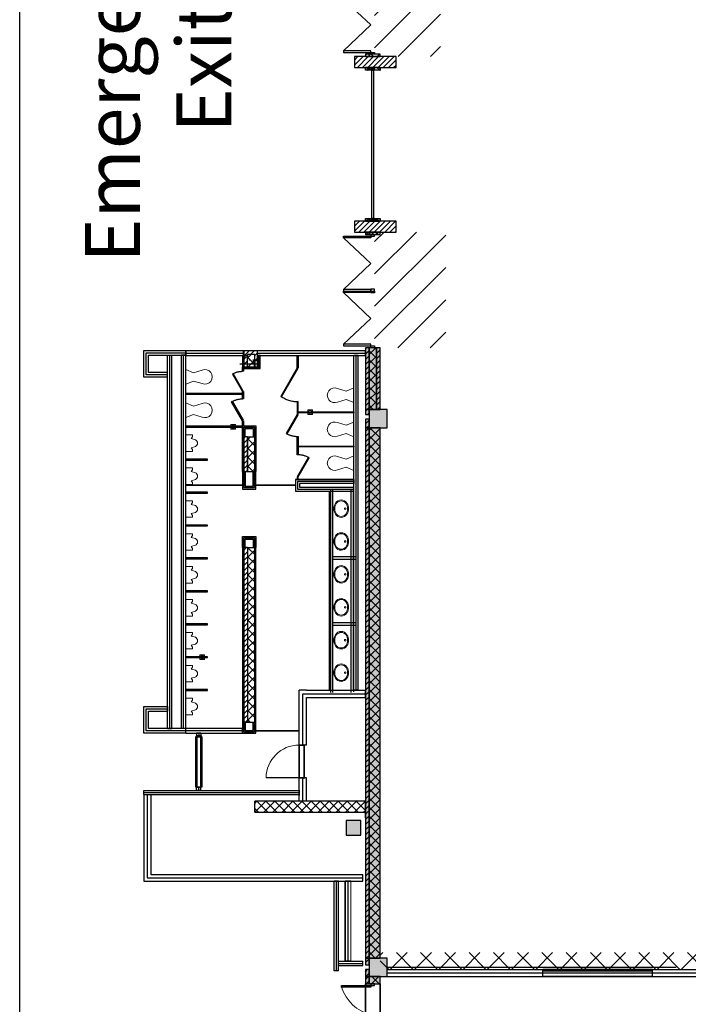
# Model space of a CAD drawing. Units: inches. Extents: x -428 to 11380, y 35389 to 43099.
# Drawn here: x -378 to 353, y 36794 to 37871 of the extents above; entities that cross this region are included whole.
import ezdxf
from ezdxf.enums import TextEntityAlignment as Align

# ---------------------------------------------------------------- set-up
doc = ezdxf.new("R2010")
doc.units = ezdxf.units.IN
doc.header["$LTSCALE"] = 48
for name, pattern in [('DGN Style 2', [209.84072, 125.904432, -83.936288]), ('DGN Style 3', [293.777009, 209.84072, -83.936288]), ('DGN Style 7', [419.681441, 188.856648, -83.936288, 62.952216, -83.936288])]:
    doc.linetypes.add(name, pattern=pattern)
doc.layers.get('0').update_dxf_attribs({"color": 4})
for name, color, linetype, lineweight in [('A-DOOR', 7, 'Continuous', 25), ('A-FLOR-FIXT', 7, 'Continuous', 18), ('A-FLOR-SPCL', 9, 'Continuous', 18), ('A-WALL-FULL-FURR', 7, 'Continuous', 35), ('A-WALL-FULL-FURR (Construction)', 7, 'Continuous', 35), ('A-WALL-HEAD', 7, 'Continuous', 35), ('A-WALL-JAMB', 1, 'Continuous', 35)]:
    doc.layers.add(name, color=color, linetype=linetype, lineweight=lineweight)
doc.layers.add('Floorplan', color=7, linetype='Continuous')
doc.styles.add('Arial-Bold', font='arialbd.ttf')
doc.styles.add('Style-ARCH', font='ARCH.shx')
pattern_1 = [(405, (-4, -17930.4863), (-2.82842712, 2.82842713), [])]
pattern_2 = [(45, (0, 0), (-17.67767, 17.67767), [])]

# ---------------------------------------------------------------- blocks, each defined once
blk = doc.blocks.new('GPSCPD')
at = {"layer": 'A-FLOR-FIXT', "lineweight": 18, "flags": 128}
for points in [[(-6, 16.4, 0.26397), (-9.6, 10.1), (-9.6, 10.1, 0.26397), (-6, 3.7), (-6, 3.7, 0.140652), (0, 2, 0.140652), (6, 3.7), (6, 3.7, 0.26397), (9.6, 10.1, 0.26397), (6, 16.4), (6, 16.4, 0.140652), (0, 18.1, 0.140652), (-6, 16.4)], [(-6.1, 15, 0.232595), (-8.5, 10.1), (-8.5, 10.1, 0.232595), (-6.1, 5.1), (-6.1, 5.1, 0.159646), (0, 3.1, 0.159646), (6.1, 5.1), (6.1, 5.1, 0.232595), (8.5, 10.1, 0.232595), (6.1, 15), (6.1, 15, 0.159646), (0, 17), (0, 17, 0.159645), (-6.1, 15)]]:
    blk.add_lwpolyline(points, format="xyb", close=True, dxfattribs=at)
at = {"layer": 'A-FLOR-FIXT', "lineweight": 18}
blk.add_circle((0, 14.4), 0.875, dxfattribs=at)
blk = doc.blocks.new('GPUWPA')
at = {"layer": 'A-FLOR-FIXT', "lineweight": 18}
for p, q in [((-3.7, 11.1), (-5, 6.5)), ((3.7, 11.1), (5, 6.5)), ((-9, 8), (-7, 8)), ((-9, 0.5), (-9, 8)), ((-9, 0.5), (9, 0.5)), ((-5, 6.5), (-7, 8)), ((5, 6.5), (7, 8)), ((9, 8), (7, 8)), ((9, 8), (9, 0.5))]:
    blk.add_line(p, q, dxfattribs=at)
at = {"layer": 'A-FLOR-FIXT', "lineweight": 18, "extrusion": (0, 0, -1)}
blk.add_arc((0, 9.5), 4.03, 23.6859, 156.3122, dxfattribs=at)
blk = doc.blocks.new('GPTWPA')
at = {"layer": 'A-FLOR-FIXT', "lineweight": 18}
for p, q in [((-4.5, 9), (-7.4, 18.5)), ((4.5, 9), (7.4, 18.5)), ((-8, 0.5), (-4.5, 9)), ((-8, 0.5), (8, 0.5)), ((8, 0.5), (4.5, 9))]:
    blk.add_line(p, q, dxfattribs=at)
at = {"layer": 'A-FLOR-FIXT', "lineweight": 18, "extrusion": (0, 0, -1)}
blk.add_arc((0, 21.6), 8.01, 337.6869, 202.3113, dxfattribs=at)
blk = doc.blocks.new('WDWSINGLEDOOR3 0_7')
at = {"layer": 'A-DOOR'}
blk.add_line((18, 0), (18, 36), dxfattribs=at)
at = {"layer": 'A-DOOR', "lineweight": 18}
blk.add_arc((18, 0), 36, 90, 180, dxfattribs=at)
at = {"layer": 'A-WALL-FULL-FURR (Construction)'}
for p in [(-18, 0), (18, 0), (-18, -5.5), (18, -5.5)]:
    blk.add_point(p, dxfattribs=at)
at = {"layer": 'A-WALL-HEAD'}
for p, q in [((-18, 0), (18, 0)), ((-18, -5.5), (18, -5.5))]:
    blk.add_line(p, q, dxfattribs=at)
at = {"layer": 'A-WALL-JAMB'}
for p, q in [((-18, 0), (-18, -5.5)), ((-18, 0), (-18, -5.5)), ((18, 0), (18, -5.5)), ((18, 0), (18, -5.5))]:
    blk.add_line(p, q, dxfattribs=at)
for p in [(-18, 0), (18, 0), (-18, -5.5), (18, -5.5)]:
    blk.add_point(p, dxfattribs=at)
at = {"layer": 'A-WALL-FULL-FURR', "extrusion": (0, 0, -1), "style": 'Style-ARCH', "width": 0.833333, "flags": 1}
for tag in ['Placement Mode', 'Frame Width', 'Frame Thk', 'Frame Offset', 'Wall Offset', 'Control Set', 'Frame2 Width', 'Frame2 Thk', 'Number', 'Door Thk', 'Width2', 'Swing2', 'SL Width1', 'SL Width2', 'SL Thk1', 'SL Thk2', 'Height', 'Index', 'Width', 'Swing']:
    blk.add_attdef(tag, text='', height=0.0938, rotation=270, dxfattribs=at).set_placement((0, 0), align=Align.MIDDLE_CENTER)
blk = doc.blocks.new('*U197')
at = {"layer": 'A-FLOR-SPCL', "flags": 128}
blk.add_lwpolyline([(-2.5, 2.5), (2.5, 2.5), (2.5, -2.5), (-2.5, -2.5)], close=True, dxfattribs=at)
at = {"layer": 'A-FLOR-SPCL'}
blk.add_circle((0, 0), 2, dxfattribs=at)
blk = doc.blocks.new('*U77')
at = {"color": 0, "linetype": 'ByBlock', "lineweight": -2}
for q in [(3.75, 34), (60.25, 34)]:
    blk.add_line((32, 4), q, dxfattribs=at)
at = {"color": 0, "linetype": 'ByBlock', "lineweight": -2, "flags": 128}
for points in [[(2, 4), (3.75, 4), (3.75, 34), (2, 34)], [(62, 4), (60.25, 4), (60.25, 34), (62, 34)], [(2, 0), (0, 0), (0, 4), (2, 4)], [(62, 0), (64, 0), (64, 4), (62, 4)]]:
    blk.add_lwpolyline(points, close=True, dxfattribs=at)
blk = doc.blocks.new('*U78')
at = {"color": 0, "linetype": 'ByBlock', "lineweight": -2}
for q in [(3.75, 34), (60.25, 34)]:
    blk.add_line((32, 4), q, dxfattribs=at)
at = {"color": 0, "linetype": 'ByBlock', "lineweight": -2, "flags": 128}
for points in [[(2, 4), (3.75, 4), (3.75, 34), (2, 34)], [(62, 4), (60.25, 4), (60.25, 34), (62, 34)], [(2, 0), (0, 0), (0, 4), (2, 4)], [(62, 0), (64, 0), (64, 4), (62, 4)]]:
    blk.add_lwpolyline(points, close=True, dxfattribs=at)
blk = doc.blocks.new('*U80')
at = {"color": 0, "linetype": 'ByBlock', "lineweight": -2}
for q in [(3.75, 34), (60.25, 34)]:
    blk.add_line((32, 4), q, dxfattribs=at)
at = {"color": 0, "linetype": 'ByBlock', "lineweight": -2, "flags": 128}
for points in [[(2, 4), (3.75, 4), (3.75, 34), (2, 34)], [(62, 4), (60.25, 4), (60.25, 34), (62, 34)], [(2, 0), (0, 0), (0, 4), (2, 4)], [(62, 0), (64, 0), (64, 4), (62, 4)]]:
    blk.add_lwpolyline(points, close=True, dxfattribs=at)

msp = doc.modelspace()

# ---------------------------------------------------------------- hatches: boundary and pattern name
at = {"layer": 'Floorplan'}
h = msp.add_hatch(dxfattribs=at)
h.set_pattern_fill('_U', color=256, style=0)
h.set_pattern_definition([(405, (-4, -18316.4863), (-2.82842712, 2.82842713), [])])
h.paths.add_polyline_path([(0, 37830.5623295), (4, 37830.5623295), (4, 37833.0623295), (0, 37833.0623295)], flags=16)
h.paths.add_polyline_path([(0, 37957.0623295), (4, 37957.0623295), (4, 38024.5623295), (0, 38024.5623295)], flags=16)
h = msp.add_hatch(dxfattribs=at)
h.set_pattern_fill('_U', color=256, style=0)
h.set_pattern_definition([(135, (-4, -18316.486), (-4.9497475, -4.9497475), []), (225, (-4, -18316.486), (4.9497475, -4.9497475), [])])
h.paths.add_polyline_path([(4, 37830.5623295), (16, 37830.5623295), (16, 37833.0623295), (4, 37833.0623295)], flags=16)
h.paths.add_polyline_path([(4, 37957.0623295), (16, 37957.0623295), (16, 38024.5623295), (4, 38024.5623295)], flags=16)
at = {"layer": 'Floorplan', "true_color": 0x000000}
h = msp.add_hatch(dxfattribs=at)
h.set_pattern_fill('ANSI31', color=18, scale=200)
h.set_pattern_definition(pattern_2)
h.paths.add_polyline_path([(81.9663031, 37957.0623295), (10, 37957.0623295), (10, 37830.5623295), (81.9663031, 37830.5623295)])
at = {"layer": 'Floorplan'}
h = msp.add_hatch(dxfattribs=at)
h.set_pattern_fill('_U', color=256, style=0)
h.set_pattern_definition([(405, (-33.5, -18316.4863), (-2.82842712, 2.82842713), [])])
h.paths.add_polyline_path([(33.5, 37818.5623295), (33.5, 37830.5623295), (4, 37830.5623295), (4, 37818.5623295)], flags=16)
h.paths.add_polyline_path([(4, 37818.5623295), (4, 37830.5623295), (-12, 37830.5623295), (-12, 37818.5623295)], flags=16)
h = msp.add_hatch(dxfattribs=at)
h.set_pattern_fill('_U', color=256, style=0)
h.set_pattern_definition([(405, (-4, -18136.4863), (-2.82842712, 2.82842713), [])])
h.paths.add_polyline_path([(0, 37650.5623295), (4, 37650.5623295), (4, 37653.5623295), (0, 37653.5623295)], flags=16)
h.paths.add_polyline_path([(0, 37815.5623295), (4, 37815.5623295), (4, 37818.5623295), (0, 37818.5623295)], flags=16)
h = msp.add_hatch(dxfattribs=at)
h.set_pattern_fill('_U', color=256, style=0)
h.set_pattern_definition([(135, (-1536, -18304.4863), (2.82842712, 2.82842713), [])])
h.paths.add_polyline_path([(0, 37818.5623295), (4, 37818.5623295), (4, 37815.5623295), (0, 37815.5623295)], flags=16)
h.paths.add_polyline_path([(0, 37653.5623295), (4, 37653.5623295), (4, 37650.5623295), (0, 37650.5623295)], flags=16)
h = msp.add_hatch(dxfattribs=at)
h.set_pattern_fill('_U', color=256, style=0)
h.set_pattern_definition([(135, (-4, -18136.486), (-4.9497475, -4.9497475), []), (225, (-4, -18136.486), (4.9497475, -4.9497475), [])])
h.paths.add_polyline_path([(4, 37650.5623295), (16, 37650.5623295), (16, 37653.5623295), (4, 37653.5623295)], flags=16)
h.paths.add_polyline_path([(4, 37815.5623295), (16, 37815.5623295), (16, 37818.5623295), (4, 37818.5623295)], flags=16)
h = msp.add_hatch(dxfattribs=at)
h.set_pattern_fill('_U', color=256, style=0)
h.set_pattern_definition([(45, (-1536, -18304.486), (4.9497475, -4.9497475), []), (315, (-1536, -18304.486), (-4.9497475, -4.9497475), [])])
h.paths.add_polyline_path([(4, 37818.5623295), (16, 37818.5623295), (16, 37815.5623295), (4, 37815.5623295)], flags=16)
h.paths.add_polyline_path([(4, 37653.5623295), (16, 37653.5623295), (16, 37650.5623295), (4, 37650.5623295)], flags=16)
h = msp.add_hatch(dxfattribs=at)
h.set_pattern_fill('_U', color=256, style=0)
h.set_pattern_definition([(45, (12, -18124.4863), (-2.82842712, 2.82842713), [])])
h.paths.add_polyline_path([(-12, 37650.5623295), (-12, 37638.5623295), (4, 37638.5623295), (4, 37650.5623295)], flags=16)
h.paths.add_polyline_path([(4, 37650.5623295), (4, 37638.5623295), (33.5, 37638.5623295), (33.5, 37650.5623295)], flags=16)
h = msp.add_hatch(dxfattribs=at)
h.set_pattern_fill('_U', color=256, style=0)
h.set_pattern_definition(pattern_1)
h.paths.add_polyline_path([(0, 37444.5623295), (4, 37444.5623295), (4, 37512.0623295), (0, 37512.0623295)], flags=16)
h.paths.add_polyline_path([(0, 37636.0623295), (4, 37636.0623295), (4, 37638.5623295), (0, 37638.5623295)], flags=16)
h = msp.add_hatch(dxfattribs=at)
h.set_pattern_fill('_U', color=256, style=0)
h.set_pattern_definition([(135, (-4, -17930.486), (-4.9497475, -4.9497475), []), (225, (-4, -17930.486), (4.9497475, -4.9497475), [])])
h.paths.add_polyline_path([(4, 37444.5623295), (12, 37444.5623295), (12, 37512.0623295), (4, 37512.0623295)], flags=16)
h.paths.add_polyline_path([(4, 37636.0623295), (12, 37636.0623295), (12, 37638.5623295), (4, 37638.5623295)], flags=16)
at = {"layer": 'Floorplan', "true_color": 0x000000}
h = msp.add_hatch(dxfattribs=at)
h.set_pattern_fill('ANSI31', color=18, scale=200)
h.set_pattern_definition(pattern_2)
h.paths.add_polyline_path([(87.8853667, 37638.5623295), (16, 37638.5623295), (16, 37636.0623295), (10, 37636.0623295), (10, 37512.0623295), (87.8853667, 37512.0623295)])
at = {"layer": 'Floorplan'}
h = msp.add_hatch(dxfattribs=at)
h.set_pattern_fill('_U', color=256, style=0)
h.set_pattern_definition(pattern_1)
h.paths.add_polyline_path([(16, 37444.5623295), (16, 37512.0623295), (12, 37512.0623295), (12, 37444.5623295)], flags=16)
h.paths.add_polyline_path([(16, 37636.0623295), (16, 37638.5623295), (12, 37638.5623295), (12, 37636.0623295)], flags=16)
h = msp.add_hatch(dxfattribs=at)
h.set_pattern_fill('_USER', color=256, style=0)
h.set_pattern_definition([(45, (-114.4222, 37504.413), (-2.79175, 2.79175), [])])
h.paths.add_polyline_path([(-129, 37508.5623295), (-133, 37508.5623295), (-133, 37503.9373295), (-129, 37503.9373295), (-129, 37504.5623295), (-121, 37504.5623295), (-121, 37498.5623295), (-118, 37498.5623295), (-118, 37508.5623295)])
msp.add_hatch(color=256, dxfattribs=at).paths.add_polyline_path([(0, 36816.5623295), (0, 36832.0623295), (4, 36832.0623295), (4, 36837.0623295), (0, 36837.0623295), (0, 37434.1373295), (4, 37434.1373295), (4, 37439.1373295), (0, 37439.1373295), (0, 37512.0623295), (16, 37512.0623295), (16, 37444.5623295), (24, 37444.5623295), (24, 37424.5623295), (16, 37424.5623295), (16, 36844.5623295), (24, 36844.5623295), (24, 36824.5623295), (16, 36824.5623295), (16, 36816.5623295)])
h = msp.add_hatch(dxfattribs=at)
h.set_pattern_fill('_U', color=256, style=0)
h.set_pattern_definition([(405, (-4, -17925.0613), (-2.82842712, 2.82842713), [])])
h.paths.add_polyline_path([(0, 37439.1373295), (4, 37439.1373295), (4, 37444.5623295), (0, 37444.5623295)], flags=16)
h = msp.add_hatch(dxfattribs=at)
h.set_pattern_fill('_U', color=256, style=0)
h.set_pattern_definition([(405, (-4, -17910.4863), (-2.82842712, 2.82842713), [])])
h.paths.add_polyline_path([(0, 37424.5623295), (4, 37424.5623295), (4, 37434.1373295), (0, 37434.1373295)], flags=16)
h = msp.add_hatch(dxfattribs=at)
h.set_pattern_fill('_U', color=256, style=0)
h.set_pattern_definition([(405, (-4, -17330.4863), (-2.82842712, 2.82842713), [])])
h.paths.add_polyline_path([(0, 36844.5623295), (4, 36844.5623295), (4, 37424.5623295), (0, 37424.5623295)], flags=16)
h = msp.add_hatch(dxfattribs=at)
h.set_pattern_fill('_U', color=256, style=0)
h.set_pattern_definition([(135, (-4, -17330.486), (-4.9497475, -4.9497475), []), (225, (-4, -17330.486), (4.9497475, -4.9497475), [])])
h.paths.add_polyline_path([(4, 36844.5623295), (16, 36844.5623295), (16, 37424.5623295), (4, 37424.5623295)], flags=16)
h = msp.add_hatch(dxfattribs=at)
h.set_pattern_fill('_USER', color=256, style=0)
h.set_pattern_definition([(45, (-143.6565, 37402.484), (-2.79175, 2.79175), [])])
h.paths.add_polyline_path([(-133, 37376.6623295), (-129, 37376.6623295), (-129, 37414.6873294), (-133, 37414.6873294)])
h = msp.add_hatch(dxfattribs=at)
h.set_pattern_fill('_U', color=256, style=0)
h.set_pattern_definition([(135, (129, -17500.486), (-4.9497475, -4.9497475), []), (225, (129, -17500.486), (4.9497475, -4.9497475), [])])
h.paths.add_polyline_path([(-121, 37293.6873294), (-129, 37293.6873294), (-129, 37102.5623296), (-121, 37102.5623296)])
h.paths.add_polyline_path([(-129, 37414.6873294), (-129, 37376.6623295), (-121, 37376.6623295), (-121, 37414.6873294)], flags=16)
h = msp.add_hatch(dxfattribs=at)
h.set_pattern_fill('_USER', color=256, style=0)
h.set_pattern_definition([(45, (-131.3625, 37275.432), (-2.79175, 2.79175), [])])
h.paths.add_polyline_path([(-133, 37102.5623296), (-129, 37102.5623296), (-129, 37293.6873294), (-133, 37293.6873294)])
h = msp.add_hatch(dxfattribs=at)
h.set_pattern_fill('_U', color=256, style=0)
h.set_pattern_definition([(495, (-5e-12, -17500.486), (-4.9497475, -4.9497475), []), (225, (-5e-12, -17500.486), (4.9497475, -4.9497475), [])])
h.paths.add_polyline_path([(-121, 37016.0623295), (-121, 37004.0623295), (0, 37004.0623295), (0, 37016.0623295)])
h = msp.add_hatch(dxfattribs=at)
h.set_pattern_fill('ANSI37', color=256, scale=150)
h.set_pattern_definition([(45, (0, 0), (-13.258252, 13.258252), []), (135, (0, 0), (-13.258252, -13.258252), [])])
h.paths.add_polyline_path([(484, 36844.5623295), (491.8157179, 36844.5623295), (491.8157179, 36850.5623295), (16.2408348, 36850.5623295), (16.2408348, 36832.531001), (484, 36832.531001)])
h = msp.add_hatch(dxfattribs=at)
h.set_pattern_fill('_U', color=256, style=0)
h.set_pattern_definition([(405, (-4, -17322.9863), (-2.82842712, 2.82842713), [])])
h.paths.add_polyline_path([(0, 36837.0623295), (4, 36837.0623295), (4, 36844.5623295), (0, 36844.5623295)], flags=16)
h = msp.add_hatch(dxfattribs=at)
h.set_pattern_fill('_U', color=256, style=0)
h.set_pattern_definition([(405, (-4, -17310.4863), (-2.82842712, 2.82842713), [])])
h.paths.add_polyline_path([(0, 36824.5623295), (4, 36824.5623295), (4, 36832.0623295), (0, 36832.0623295)], flags=16)
h = msp.add_hatch(dxfattribs=at)
h.set_pattern_fill('_U', color=256, style=0)
h.set_pattern_definition([(405, (-4, -16730.4863), (-2.82842712, 2.82842713), [])])
h.paths.add_polyline_path([(0, 36244.5623295), (4, 36244.5623295), (4, 36748.5623295), (0, 36748.5623295)], flags=16)
h.paths.add_polyline_path([(0, 36816.5623295), (4, 36816.5623295), (4, 36824.5623295), (0, 36824.5623295)], flags=16)
h = msp.add_hatch(dxfattribs=at)
h.set_pattern_fill('_U', color=256, style=0)
h.set_pattern_definition([(135, (-4, -16730.486), (-4.9497475, -4.9497475), []), (225, (-4, -16730.486), (4.9497475, -4.9497475), [])])
h.paths.add_polyline_path([(4, 36244.5623295), (16, 36244.5623295), (16, 36748.5623295), (4, 36748.5623295)], flags=16)
h.paths.add_polyline_path([(4, 36816.5623295), (16, 36816.5623295), (16, 36824.5623295), (4, 36824.5623295)], flags=16)

# ---------------------------------------------------------------- linework, layer by layer
at = {"layer": 'Floorplan', "linetype": 'DGN Style 7'}
msp.add_line((-378, 35389.1688907), (-378, 40937.9137838), dxfattribs=at)
at = {"layer": 'Floorplan'}
for p, q in [((0, 37830.5623295), (-12, 37830.5623295)), ((-12, 37830.5623295), (-12, 37818.5623295)), ((16, 37833.0623295), (0, 37833.0623295)), ((0, 37833.0623295), (0, 37830.5623295)), ((0, 37830.5623295), (4, 37830.5623295)), ((4, 37830.5623295), (0, 37830.5623295)), ((4, 37833.0623295), (4, 37830.5623295)), ((4, 37830.5623295), (4, 37833.0623295)), ((4, 37830.5623295), (16, 37830.5623295)), ((16, 37830.5623295), (4, 37830.5623295)), ((16, 37830.5623295), (16, 37833.0623295)), ((33.5, 37830.5623295), (16, 37830.5623295)), ((33.5, 37818.5623295), (33.5, 37830.5623295)), ((-12, 37818.5623295), (4, 37818.5623295)), ((16, 37818.5623295), (0, 37818.5623295)), ((0, 37818.5623295), (0, 37815.5623295)), ((0, 37815.5623295), (0, 37818.5623295)), ((0, 37818.5623295), (16, 37818.5623295)), ((16, 37815.5623295), (0, 37815.5623295)), ((4, 37818.5623295), (4, 37815.5623295)), ((4, 37815.5623295), (4, 37818.5623295)), ((4, 37818.5623295), (33.5, 37818.5623295)), ((4, 37815.5623295), (4, 37818.5623295)), ((4, 37818.5623295), (4, 37815.5623295)), ((16, 37815.5623295), (16, 37818.5623295)), ((16, 37818.5623295), (16, 37815.5623295)), ((-12, 37650.5623295), (-12, 37638.5623295)), ((4, 37650.5623295), (-12, 37650.5623295)), ((0, 37653.5623295), (0, 37650.5623295)), ((0, 37650.5623295), (0, 37653.5623295)), ((0, 37653.5623295), (16, 37653.5623295)), ((0, 37650.5623295), (16, 37650.5623295)), ((16, 37650.5623295), (0, 37650.5623295)), ((4, 37653.5623295), (4, 37650.5623295)), ((4, 37650.5623295), (4, 37653.5623295)), ((4, 37650.5623295), (4, 37653.5623295)), ((4, 37653.5623295), (4, 37650.5623295)), ((33.5, 37650.5623295), (4, 37650.5623295)), ((12, 37653.5623295), (12, 37651.0623295)), ((16, 37650.5623295), (16, 37653.5623295)), ((16, 37653.5623295), (16, 37650.5623295)), ((33.5, 37638.5623295), (33.5, 37650.5623295)), ((-12, 37638.5623295), (0, 37638.5623295)), ((4, 37638.5623295), (0, 37638.5623295)), ((0, 37638.5623295), (0, 37636.0623295)), ((0, 37638.5623295), (4, 37638.5623295)), ((0, 37636.0623295), (16, 37636.0623295)), ((12, 37638.5623295), (4, 37638.5623295)), ((4, 37638.5623295), (4, 37636.0623295)), ((4, 37636.0623295), (4, 37638.5623295)), ((4, 37638.5623295), (16, 37638.5623295)), ((16, 37638.5623295), (12, 37638.5623295)), ((12, 37638.5623295), (12, 37636.0623295)), ((12, 37636.0623295), (12, 37638.5623295)), ((16, 37636.0623295), (16, 37638.5623295)), ((16, 37638.5623295), (33.5, 37638.5623295)), ((-216.25, 37504.0624531), (-211.75, 37504.0624531)), ((-196.4999999, 37504.0624531), (-200.9999999, 37504.0624531)), ((-196.4999999, 37509.0623295), (-196.4999999, 37504.0623296)), ((-196.4999999, 37503.5623294), (-196.4999999, 37509.0623295)), ((-134.375, 37503.5623294), (-133, 37503.5623294)), ((-133.1142895, 37503.5623294), (-133.1142895, 37509.0623295)), ((-133.1142895, 37509.0623295), (-118, 37509.0623295)), ((-133, 37508.5623295), (-133, 37503.9373295)), ((-129, 37508.5623295), (-133, 37508.5623295)), ((-133, 37503.9373295), (-129, 37503.9373295)), ((-118, 37508.5623295), (-129, 37508.5623295)), ((-124.9147974, 37504.579601), (-129, 37500.4943984)), ((-129, 37504.5623295), (-129, 37501.6248295)), ((-121, 37504.5623295), (-129, 37504.5623295)), ((-121, 37503.6201566), (-121.3794218, 37503.9995784)), ((-121, 37490.6723295), (-121, 37504.5623295)), ((-118, 37503.5623294), (-118, 37509.0623295)), ((-118, 37498.5623295), (-118, 37508.5623295)), ((-115, 37503.5623294), (-118, 37503.5623294)), ((-8, 37503.5623294), (-12.5, 37503.5623294)), ((16, 37512.0623295), (0, 37512.0623295)), ((0, 37512.0623295), (0, 37444.5623295)), ((0, 37503.5623294), (0, 37509.0623295)), ((4, 37512.0623295), (4, 37444.5623295)), ((4, 37444.5623295), (4, 37512.0623295)), ((12, 37512.0623295), (12, 37444.5623295)), ((12, 37444.5623295), (12, 37512.0623295)), ((16, 37444.5623295), (16, 37512.0623295)), ((-137.2420994, 37494.5623295), (-115.3678145, 37494.5623295)), ((-133, 37501.6248295), (-133, 37490.6723295)), ((-129, 37501.6248295), (-133, 37501.6248295)), ((-133, 37499.3228038), (-130.6979742, 37501.6248295)), ((-133, 37493.6659495), (-129, 37497.6659495)), ((-121, 37493.7206617), (-129, 37501.7206617)), ((-129, 37490.6723295), (-129, 37501.6248295)), ((-121, 37498.5949035), (-129, 37490.5949035)), ((-121, 37498.5623295), (-118, 37498.5623295)), ((-216.25, 37479.8123295), (-216.25, 37484.8123294)), ((-134.375, 37490.6723295), (-133, 37490.6723295)), ((-134.375, 37489.2973295), (-134.375, 37490.6723295)), ((-121, 37490.6723295), (-133, 37490.6723295)), ((-130.3367657, 37490.6723295), (-129, 37492.0090953)), ((-115, 37490.6723295), (-118, 37490.6723295)), ((-115, 37489.2973295), (-115, 37490.6723295)), ((0, 37444.5623295), (4, 37444.5623295)), ((4, 37444.5623295), (0, 37444.5623295)), ((0, 37444.5623295), (0, 37439.1373295)), ((0, 37439.1373295), (4, 37439.1373295)), ((4, 37444.5623295), (16, 37444.5623295)), ((24, 37444.5623295), (4, 37444.5623295)), ((4, 37444.5623295), (4, 37424.5623295)), ((4, 37439.1373295), (4, 37444.5623295)), ((24, 37424.5623295), (24, 37444.5623295)), ((4, 37434.1373295), (0, 37434.1373295)), ((0, 37434.1373295), (0, 37424.5623295)), ((4, 37424.5623295), (4, 37434.1373295)), ((16, 37424.5623295), (0, 37424.5623295)), ((0, 37424.5623295), (0, 36844.5623295)), ((0, 37424.5623295), (4, 37424.5623295)), ((4, 37424.5623295), (4, 36844.5623295)), ((4, 36844.5623295), (4, 37424.5623295)), ((4, 37424.5623295), (24, 37424.5623295)), ((16, 36844.5623295), (16, 37424.5623295)), ((-133, 37414.6873294), (-134.375, 37414.6873294)), ((-131.375, 37414.6873294), (-134.375, 37414.6873294)), ((-129, 37414.6873294), (-129, 37376.6623295)), ((-129, 37414.6873294), (-121, 37414.6873294)), ((-122.625, 37414.6873294), (-119.625, 37414.6873294)), ((-121, 37414.6873294), (-119.625, 37414.6873294)), ((-121, 37376.6623295), (-121, 37414.6873294)), ((-133, 37376.6623295), (-134.375, 37376.6623295)), ((-131.375, 37376.6623295), (-134.375, 37376.6623295)), ((-129, 37376.6623295), (-121, 37376.6623295)), ((-122.625, 37376.6623295), (-119.625, 37376.6623295)), ((-121, 37376.6623295), (-119.625, 37376.6623295)), ((-76.5, 37368.0623294), (-12.5, 37368.0623294)), ((-12.5, 37368.0623294), (-12.5, 37363.5623294)), ((-134.375, 37361.6248294), (-196.4999999, 37361.6248294)), ((-134.375, 37361.4998294), (-196.4999999, 37361.4998294)), ((-76.5, 37361.6248294), (-119.625, 37361.6248294)), ((-76.5, 37361.4998294), (-119.625, 37361.4998294)), ((-76.5, 37361.6248294), (-76.5, 37361.4998294)), ((-39.5, 37355.0623294), (-39.5, 37137.6873294)), ((-37.75, 37135.1873295), (-37.75, 37357.3123294)), ((-35.75, 37135.1873295), (-35.75, 37357.3123294)), ((-15.5, 37135.1873295), (-15.5, 37357.3123294)), ((-13.5, 37357.3123294), (-13.5, 37137.6873294)), ((-12.5, 37355.0623294), (-12.5, 37359.5623294)), ((-12.5, 37135.6895461), (-12.5, 37356.7711367)), ((-134.375, 37293.6873294), (-133, 37293.6873294)), ((-131.375, 37293.6873294), (-134.375, 37293.6873294)), ((-129, 37293.6873294), (-129, 37102.5623296)), ((-129, 37293.6873294), (-121, 37293.6873294)), ((-122.625, 37293.6873294), (-119.625, 37293.6873294)), ((-119.625, 37293.6873294), (-121, 37293.6873294)), ((-121, 37102.5623296), (-121, 37293.6873294)), ((-36, 37283.7303414), (-10.7522083, 37283.7303414)), ((-36, 37280.7303414), (-10.7522083, 37280.7303414)), ((-121, 37244.8373295), (-121, 37240.2123295)), ((-36, 37211.7303409), (-10.7522083, 37211.7303409)), ((-36, 37208.7303409), (-10.7522083, 37208.7303409)), ((-8, 37137.6873294), (-12.5, 37137.6873294)), ((-216.25, 37119.8123296), (-216.25, 37114.8123298)), ((-216.25, 37095.562453), (-211.75, 37095.562453)), ((-196.4999999, 37095.562453), (-200.9999999, 37095.562453)), ((-196.4999999, 37090.5623296), (-196.4999999, 37096.0623298)), ((-196.4999999, 37090.5623296), (-196.4999999, 37095.5623295)), ((-134.375, 37102.5623296), (-133, 37102.5623296)), ((-131.375, 37102.5623296), (-134.375, 37102.5623296)), ((-134.375, 37090.5623296), (-134.375, 37096.0623298)), ((-129, 37102.5623296), (-121, 37102.5623296)), ((-122.625, 37102.5623296), (-119.625, 37102.5623296)), ((-119.625, 37102.5623296), (-121, 37102.5623296)), ((-179.7500001, 37090.5623296), (-184.7499999, 37090.5623296)), ((-179.7500001, 37087.5623296), (-184.7499999, 37087.5623296)), ((-184.25, 37086.5623296), (-184.25, 37031.9998295)), ((-180.25, 37086.5623296), (-180.25, 37031.9998295)), ((-119.625, 37093.3748297), (-72.5, 37093.3748297)), ((-119.625, 37093.2498297), (-72.5, 37093.2498297)), ((-179.7500001, 37030.9998295), (-184.7499999, 37030.9998295)), ((-242.25, 37023.4998295), (-242.25, 37027.9998295)), ((-242.25, 37023.4998295), (-234.75, 37023.4998295)), ((-179.7500001, 37027.9998295), (-184.7499999, 37027.9998295)), ((-72.5, 37028.0623296), (-72.5, 37022.5623295)), ((-72.5, 37023.4998295), (-72.5, 37027.9998295)), ((0, 37016.0623295), (-121, 37016.0623295)), ((-121, 37004.0623295), (-121, 37016.0623295)), ((0, 36998.0623295), (0, 37016.0623295)), ((0, 36998.0623295), (0, 37016.0623295)), ((0, 36998.0623295), (0, 37016.0623295)), ((-121, 37004.0623295), (0, 37004.0623295)), ((-5, 36995.0623295), (-21, 36995.0623295)), ((-21, 36995.0623295), (-21, 36979.0623295)), ((-5, 36979.0623295), (-5, 36995.0623295)), ((-21, 36979.0623295), (-5, 36979.0623295)), ((-103.7069031, 36928.5623295), (-96.1782543, 36928.5623295)), ((-29.2500001, 36928.5623296), (-34.25, 36928.5623296)), ((-15.750008, 36928.5623296), (-22.25, 36928.5623296)), ((-29.2500001, 36836.5623295), (-29.2500001, 36841.0623295)), ((-15.750008, 36841.0623295), (-22.25, 36841.0623295)), ((-2.7626506, 36836.5623295), (-2.7626506, 36841.0623295)), ((0, 36844.5623295), (16, 36844.5623295)), ((4, 36844.5623295), (0, 36844.5623295)), ((0, 36844.5623295), (0, 36837.0623295)), ((0, 36837.0623295), (4, 36837.0623295)), ((24, 36844.5623295), (4, 36844.5623295)), ((4, 36844.5623295), (4, 36824.5623295)), ((4, 36837.0623295), (4, 36844.5623295)), ((24, 36824.5623295), (24, 36844.5623295)), ((-29.2500001, 36830.5623295), (-34.25, 36830.5623295)), ((4, 36832.0623295), (0, 36832.0623295)), ((0, 36832.0623295), (0, 36824.5623295)), ((4, 36824.5623295), (4, 36832.0623295)), ((340, 36834.1873298), (24, 36834.1873298)), ((24, 36824.5623295), (24, 36832.1873298)), ((194, 36824.5623295), (194, 36832.1873298)), ((194, 36830.5623298), (314, 36830.5623298)), ((194, 36828.5623298), (314, 36828.5623298)), ((314, 36824.5623295), (314, 36832.1873298)), ((16, 36824.5623295), (0, 36824.5623295)), ((0, 36824.5623295), (0, 36816.5623295)), ((0, 36824.5623295), (4, 36824.5623295)), ((0, 36816.5623295), (16, 36816.5623295)), ((4, 36824.5623295), (4, 36816.5623295)), ((4, 36816.5623295), (4, 36824.5623295)), ((4, 36824.5623295), (24, 36824.5623295)), ((16, 36816.5623295), (16, 36824.5623295))]:
    msp.add_line(p, q, dxfattribs=at)
at = {"layer": 'Floorplan', "color": 3}
for p, q in [((-64.4999998, 37137.6873294), (-72.5, 37137.6873294)), ((0, 37129.6873292), (0, 37137.6873294)), ((-64.4999998, 37077.5934211), (-72.5, 37077.5934211)), ((-64.4999998, 37041.5934211), (-72.5, 37041.5934211)), ((-64.4999998, 37016.0623295), (-72.5, 37016.0623295)), ((-2.7626506, 36928.5623296), (-2.7626506, 36936.0623296))]:
    msp.add_line(p, q, dxfattribs=at)
at = {"layer": 'Floorplan', "linetype": 'Continuous'}
for p, q in [((-68.4999999, 37133.6873293), (0, 37133.6873293)), ((-68.4999999, 37077.5934211), (-68.4999999, 37133.6873293)), ((-68.4999999, 37016.0623295), (-68.4999999, 37041.5934211))]:
    msp.add_line(p, q, dxfattribs=at)
at = {"layer": 'Floorplan', "linetype": 'DGN Style 3'}
for p, q in [((-185.4999999, 37031.9998295), (-185.4999999, 37086.5623296)), ((-179.0000001, 37086.5623296), (-179.0000001, 37031.9998295))]:
    msp.add_line(p, q, dxfattribs=at)
at = {"layer": 'Floorplan', "lineweight": 35}
for p, q in [((194, 36832.1873298), (314, 36832.1873298)), ((0, 36748.5623295), (0, 36816.5623295)), ((16, 36816.5623295), (16, 36748.5623295)), ((314, 36824.5623295), (194, 36824.5623295))]:
    msp.add_line(p, q, dxfattribs=at)
at = {"layer": 'Floorplan', "flags": 128}
for points in [[(6.5, 37815.5623295), (6.5, 37817.5623295), (9.5, 37817.5623295), (9.5, 37815.5623295)], [(8.875, 37653.5623295), (7.125, 37653.5623295), (7.125, 37815.5623295), (8.875, 37815.5623295)], [(6.5, 37651.5623295), (6.5, 37653.5623295), (9.5, 37653.5623295), (9.5, 37651.5623295)], [(-74.5, 37503.0623294), (-73.5, 37503.0623294), (-73.5, 37490.0945325), (-74.5, 37490.0945325)], [(-134.375, 37464.1873294), (-133.5089746, 37464.6873294), (-144.5639747, 37483.8351512), (-145.4300001, 37483.3351512)], [(-133.375, 37486.2973295), (-134.375, 37486.2973295), (-134.375, 37489.2973295), (-133.375, 37489.2973295)], [(-74.5, 37490.0945325), (-92.5, 37458.9176179), (-91.6339746, 37458.4176179), (-73.6339746, 37489.5945325)], [(-134.375, 37462.1873294), (-196.4999999, 37462.1873294), (-196.4999999, 37461.1873294), (-134.375, 37461.1873294)], [(-133.375, 37456.1873299), (-134.375, 37456.1873299), (-134.375, 37464.1873294), (-133.375, 37464.1873294)], [(-145.5089746, 37453.4719396), (-133.5089746, 37432.6873299), (-134.375, 37432.1873299), (-146.375, 37452.9719396)], [(-74.5, 37439.0623294), (-73.5, 37439.0623294), (-73.5, 37453.0623334), (-74.5, 37453.0623334)], [(-85.6339746, 37417.7777197), (-73.6339746, 37438.5623294), (-74.5, 37439.0623294), (-86.5, 37418.2777197)], [(-73.5, 37442.0623294), (-12.5, 37442.0623294), (-12.5, 37441.0623294), (-73.5, 37441.0623294)], [(-133.375, 37426.6873294), (-134.375, 37426.6873294), (-134.375, 37432.1873299), (-133.375, 37432.1873299)], [(-134.375, 37426.1873294), (-196.4999999, 37426.1873294), (-196.4999999, 37425.1873294), (-134.375, 37425.1873294)], [(-133, 37376.6623295), (-129, 37376.6623295), (-129, 37414.6873294), (-133, 37414.6873294)], [(-74.5, 37415.0623294), (-73.5, 37415.0623294), (-73.5, 37394.9848299), (-74.5, 37394.9848299)], [(-73.5, 37404.5623294), (-12.5, 37404.5623294), (-12.5, 37403.5623294), (-73.5, 37403.5623294)], [(-172.4999999, 37390.1874529), (-196.4999999, 37390.1874529), (-196.4999999, 37389.1874529), (-172.4999999, 37389.1874529)], [(-62.3660254, 37392.2694396), (-74.3660254, 37371.4848299), (-73.5, 37370.9848299), (-61.5, 37391.7694396)], [(-74.5, 37368.0623294), (-73.5, 37368.0623294), (-73.5, 37370.9848289), (-74.5, 37370.9848289)], [(-172.4999999, 37354.1874529), (-196.4999999, 37354.1874529), (-196.4999999, 37353.1874529), (-172.4999999, 37353.1874529)], [(-172.4999999, 37318.1874529), (-196.4999999, 37318.1874529), (-196.4999999, 37317.1874529), (-172.4999999, 37317.1874529)], [(-172.4999999, 37282.1874529), (-196.4999999, 37282.1874529), (-196.4999999, 37281.1874529), (-172.4999999, 37281.1874529)], [(-172.4999999, 37246.1874529), (-196.4999999, 37246.1874529), (-196.4999999, 37245.1874529), (-172.4999999, 37245.1874529)], [(-172.4999999, 37210.1874529), (-196.4999999, 37210.1874529), (-196.4999999, 37209.1874529), (-172.4999999, 37209.1874529)], [(-172.4999999, 37174.1874529), (-196.4999999, 37174.1874529), (-196.4999999, 37173.1874529), (-172.4999999, 37173.1874529)], [(-172.4999999, 37138.1874529), (-196.4999999, 37138.1874529), (-196.4999999, 37137.1874529), (-172.4999999, 37137.1874529)], [(-184.4999999, 37087.5623296), (-184.4999999, 37087.0623296), (-185.4999999, 37087.0623296), (-185.4999999, 37086.5623296), (-179.0000001, 37086.5623296), (-179.0000001, 37087.0623296), (-180.0000001, 37087.0623296), (-180.0000001, 37087.5623296)], [(-184.4999999, 37030.9998295), (-184.4999999, 37031.4998295), (-185.4999999, 37031.4998295), (-185.4999999, 37031.9998295), (-179.0000001, 37031.9998295), (-179.0000001, 37031.4998295), (-180.0000001, 37031.4998295), (-180.0000001, 37030.9998295)], [(6, 36814.5623295), (6, 36812.8123295), (-26, 36812.8123295), (-26, 36814.5623295)], [(10, 36814.5623295), (10, 36816.5623295), (6, 36816.5623295), (6, 36814.5623295)]]:
    msp.add_lwpolyline(points, close=True, dxfattribs=at)
for points in [[(-216.25, 37479.8123295), (-242.25, 37479.8123295), (-242.25, 37509.0623295), (-196.4999999, 37509.0623295)], [(-216.25, 37482.3123295), (-239.7500001, 37482.3123295), (-239.7500001, 37506.5623296), (-196.4999999, 37506.5623296)], [(-216.25, 37484.8123294), (-237.2500001, 37484.8123294), (-237.2500001, 37504.0623296), (-196.4999999, 37504.0623296)], [(-216.25, 37095.562453), (-216.25, 37504.0624531)], [(-214, 37095.562453), (-214, 37504.0624531)], [(-211.75, 37095.562453), (-211.75, 37504.0624531)], [(-200.9999999, 37095.562453), (-200.9999999, 37504.0624531)], [(-198.7499999, 37095.562453), (-198.7499999, 37504.0624531)], [(-196.4999999, 37509.0623295), (-133.1142895, 37509.0623295)], [(-196.4999999, 37506.3123295), (-133.1142895, 37506.3123295)], [(-196.4999999, 37095.562453), (-196.4999999, 37504.0624531)], [(-196.4999999, 37503.5623294), (-133.1142895, 37503.5623294)], [(-134.375, 37503.5623294), (-134.375, 37490.6723295)], [(-133.6875, 37503.5623294), (-133.6875, 37490.6723295)], [(-133, 37503.5623294), (-133, 37490.6723295)], [(-118, 37509.0623295), (0, 37509.0623295)], [(-118, 37506.3123295), (0, 37506.3123295)], [(-118, 37503.5623294), (0, 37503.5623294)], [(-118, 37490.6723295), (-118, 37503.5623294)], [(-116.5, 37490.6723295), (-116.5, 37503.5623294)], [(-115, 37490.6723295), (-115, 37503.5623294)], [(-12.5, 37137.6873294), (-12.5, 37503.5623294)], [(-10.25, 37137.6873294), (-10.25, 37503.5623294)], [(-8, 37137.6873294), (-8, 37503.5623294)], [(-134.375, 37490.6723295), (-115, 37490.6723295)], [(-134.375, 37489.9848295), (-115, 37489.9848295)], [(-134.375, 37489.2973295), (-115, 37489.2973295)], [(-134.375, 37414.6873294), (-134.375, 37426.6873294), (-119.625, 37426.6873294), (-119.625, 37414.6873294)], [(-132.875, 37414.6873294), (-132.875, 37425.1873294), (-121.125, 37425.1873294), (-121.125, 37414.6873294)], [(-131.375, 37414.6873294), (-131.375, 37423.6873294), (-122.625, 37423.6873294), (-122.625, 37414.6873294)], [(-134.375, 37376.6623295), (-134.375, 37414.6873294)], [(-133.6875, 37376.6623295), (-133.6875, 37414.6873294)], [(-133, 37376.6623295), (-133, 37414.6873294)], [(-129, 37414.6873294), (-133, 37414.6873294), (-133, 37376.6623295), (-129, 37376.6623295)], [(-121, 37414.6873294), (-121, 37376.6623295)], [(-120.3125, 37414.6873294), (-120.3125, 37376.6623295)], [(-119.625, 37414.6873294), (-119.625, 37376.6623295)], [(-134.375, 37376.6623295), (-134.375, 37357.5623294), (-119.625, 37357.5623294), (-119.625, 37376.6623295)], [(-132.875, 37376.6623295), (-132.875, 37359.0623294), (-121.125, 37359.0623294), (-121.125, 37376.6623295)], [(-131.375, 37376.6623295), (-131.375, 37360.5623294), (-122.625, 37360.5623294), (-122.625, 37376.6623295)], [(-12.5, 37368.0623294), (-76.5, 37368.0623294), (-76.5, 37355.0623294), (-12.5, 37355.0623294)], [(-12.5, 37365.8123294), (-74.25, 37365.8123294), (-74.25, 37357.3123294), (-12.5, 37357.3123294)], [(-12.5, 37363.5623294), (-72, 37363.5623294), (-72, 37359.5623294), (-12.5, 37359.5623294)], [(-134.375, 37293.6873294), (-134.375, 37305.6873294), (-119.625, 37305.6873294), (-119.625, 37293.6873294)], [(-132.875, 37293.6873294), (-132.875, 37304.1873294), (-121.125, 37304.1873294), (-121.125, 37293.6873294)], [(-131.375, 37293.6873294), (-131.375, 37302.6873294), (-122.625, 37302.6873294), (-122.625, 37293.6873294)], [(-134.375, 37293.6873294), (-134.375, 37102.5623296)], [(-133.6875, 37293.6873294), (-133.6875, 37102.5623296)], [(-133, 37293.6873294), (-133, 37102.5623296)], [(-129, 37293.6873294), (-133, 37293.6873294), (-133, 37102.5623296), (-129, 37102.5623296)], [(-121, 37102.5623296), (-121, 37293.6873294)], [(-120.3125, 37102.5623296), (-120.3125, 37293.6873294)], [(-119.625, 37102.5623296), (-119.625, 37293.6873294)], [(-72.5, 37077.5934211), (-72.5, 37137.6873294)], [(-64.4620873, 37137.6873294), (0, 37137.6873294)], [(-68.4999999, 37133.6873293), (0, 37133.6873293)], [(-68.4999999, 37077.5934211), (-68.4999999, 37133.6873293)], [(-64.4999998, 37129.6873292), (0, 37129.6873292)], [(-64.4999998, 37077.5934211), (-64.4999998, 37129.6873292)], [(-196.4999999, 37090.5623296), (-242.25, 37090.5623296), (-242.25, 37119.8123296), (-216.25, 37119.8123296)], [(-196.4999999, 37093.0623296), (-239.7500001, 37093.0623296), (-239.7500001, 37117.3123297), (-216.25, 37117.3123297)], [(-196.4999999, 37095.5623295), (-237.2500001, 37095.5623295), (-237.2500001, 37114.8123298), (-216.25, 37114.8123298)], [(-196.4999999, 37096.0623298), (-134.375, 37096.0623298)], [(-134.375, 37102.5623296), (-134.375, 37090.5623296), (-119.625, 37090.5623296), (-119.625, 37102.5623296)], [(-132.875, 37102.5623296), (-132.875, 37092.0623296), (-121.125, 37092.0623296), (-121.125, 37102.5623296)], [(-131.375, 37102.5623296), (-131.375, 37093.5623296), (-122.625, 37093.5623296), (-122.625, 37102.5623296)], [(-196.4999999, 37093.3123297), (-134.375, 37093.3123297)], [(-196.4999999, 37090.5623296), (-134.375, 37090.5623296)], [(-184.7499999, 37090.5623296), (-184.7499999, 37087.5623296)], [(-182.25, 37090.5623296), (-182.25, 37087.5623296)], [(-179.7500001, 37090.5623296), (-179.7500001, 37087.5623296)], [(-72.5, 37016.0623295), (-72.5, 37041.5934211)], [(-68.4999999, 37016.0623295), (-68.4999999, 37041.5934211)], [(-64.4999998, 37016.0623295), (-64.4999998, 37041.5934211)], [(-184.7499999, 37027.9998295), (-184.7499999, 37030.9998295)], [(-182.25, 37027.9998295), (-182.25, 37030.9998295)], [(-179.7500001, 37027.9998295), (-179.7500001, 37030.9998295)], [(-242.25, 37027.9998295), (-72.5, 37027.9998295)], [(-242.25, 37025.7498295), (-72.5, 37025.7498295)], [(-242.25, 37023.4998295), (-242.25, 36928.5623295)], [(-242.25, 37023.4998295), (-72.5, 37023.4998295)], [(-238.5, 37023.4998295), (-238.5, 36932.3123295)], [(-234.75, 37023.4998295), (-234.75, 36936.0623295)], [(-234.75, 36936.0623295), (-2.7626506, 36936.0623296)], [(-242.25, 36928.5623295), (-2.7626506, 36928.5623296)], [(-238.5, 36932.3123295), (-2.7626506, 36932.3123296)], [(-34.25, 36830.5623295), (-34.25, 36928.5623296)], [(-31.7500001, 36830.5623295), (-31.7500001, 36928.5623296)], [(-29.2500001, 36830.5623295), (-29.2500001, 36928.5623296)], [(-19.000004, 36841.0623295), (-19.000004, 36928.5623296)], [(-29.2500001, 36841.0623295), (-2.7626506, 36841.0623295)], [(-29.2500001, 36838.8123295), (-2.7626506, 36838.8123295)], [(-29.2500001, 36836.5623295), (-2.7626506, 36836.5623295)], [(24, 36832.1873298), (194, 36832.1873298)], [(24, 36828.3748296), (194, 36828.3748296)], [(314, 36832.1873298), (484, 36832.1873298)], [(314, 36828.3748296), (484, 36828.3748296)], [(24, 36824.5623295), (194, 36824.5623295)], [(314, 36824.5623295), (484, 36824.5623295)]]:
    msp.add_lwpolyline(points, dxfattribs=at)
msp.add_lwpolyline([(-122.97, 37498.5623295), (-119.03, 37498.5623295), (-119.03, 37498.3573295), (-120.595, 37498.3573295, 0.4142135624), (-120.915, 37498.0373295), (-120.915, 37491.1973295, 0.4142135624), (-120.595, 37490.8773295), (-119.03, 37490.8773295), (-119.03, 37490.6723295), (-122.97, 37490.6723295), (-122.97, 37490.8773295), (-121.405, 37490.8773295, 0.4142135624), (-121.085, 37491.1973295), (-121.085, 37498.0373295, 0.4142135624), (-121.405, 37498.3573295), (-122.97, 37498.3573295)], format="xyb", close=True, dxfattribs=at)
at = {"layer": 'Floorplan', "lineweight": 35, "flags": 128}
msp.add_lwpolyline([(-22.25, 36841.0623295), (-22.25, 36928.5623296)], dxfattribs=at)
at = {"layer": 'Floorplan', "lineweight": 18, "flags": 128}
msp.add_lwpolyline([(-15.750008, 36841.0623295), (-15.750008, 36928.5623296)], dxfattribs=at)
at = {"layer": 'Floorplan', "linetype": 'DGN Style 2', "extrusion": (0, 0, -1)}
for centre, radius, start, end in [((134.375, 37464.1873294), 22.1100001, 60, 90), ((133.875, 37430.3213045), 25.8708575, 61.1074110493, 88.8925889507), ((75.5094039, 37480.4466915), 27.425925, 265.7983690745, 308.2802578846)]:
    msp.add_arc(centre, radius, start, end, dxfattribs=at)
at = {"layer": 'Floorplan', "linetype": 'DGN Style 2'}
for centre, start, end in [((-74, 37440.9283548), 241.1074110493, 268.8925889507), ((-74, 37369.1188045), 61.1074110493, 88.8925889507)]:
    msp.add_arc(centre, 25.8708575, start, end, dxfattribs=at)
at = {"layer": 'Floorplan', "lineweight": 18}
msp.add_arc((17.1544784, 36826.4127281), 45.2468767, 197.4925653185, 255.7280358865, dxfattribs=at)
at = {"layer": 'Floorplan', "color": 7, "linetype": 'Continuous', "lineweight": 18}
msp.add_point((-126.7224969, 37498.5273295), dxfattribs=at)
msp.add_point((-126.7224969, 37498.5273295), dxfattribs=at)
at = {"layer": 'Floorplan', "extrusion": (0, 0, -1)}
msp.add_solid([(21, 36995.0623295), (5, 36995.0623295), (21, 36979.0623295), (5, 36979.0623295)], dxfattribs=at)

# ---------------------------------------------------------------- block references
at = {"layer": 'Floorplan', "rotation": 90}
for name, p in [('*U80', (10, 37833.0623295)), ('*U78', (10, 37512.0623295))]:
    msp.add_blockref(name, p, dxfattribs=at)
at = {"layer": 'Floorplan', "yscale": -1, "rotation": 270}
msp.add_blockref('*U77', (10, 37636.0623295), dxfattribs=at)
at = {"layer": 'Floorplan', "lineweight": 18, "extrusion": (0, 0, -1), "rotation": 89.99999999999999}
for name, p in [('GPTWPA', (196.9999999, 37480.1874529)), ('GPTWPA', (196.9999999, 37443.6874529)), ('GPUWPA', (196.9999999, 37407.6874529)), ('GPUWPA', (196.9999999, 37371.6874529)), ('GPUWPA', (196.9999999, 37335.6874529)), ('GPUWPA', (196.9999999, 37299.6874529)), ('GPUWPA', (196.9999999, 37263.6874529)), ('GPUWPA', (196.9999999, 37227.6874529)), ('GPUWPA', (196.9999999, 37191.6874529)), ('GPUWPA', (196.9999999, 37155.6874529)), ('GPUWPA', (196.9999999, 37119.6874529))]:
    msp.add_blockref(name, p, dxfattribs=at)
at = {"layer": 'Floorplan', "lineweight": 18}
for name, p, rotation in [('GPTWPA', (-12, 37460.0623294), 89.99999999999999), ('GPTWPA', (-12, 37422.8123294), 89.99999999999999), ('GPTWPA', (-12, 37385.8123294), 89.99999999999999), ('GPSCPD', (-36.5, 37336.0623704), 270), ('GPSCPD', (-36.5, 37300.2303774), 270), ('GPSCPD', (-36.5, 37264.2303774), 270), ('GPSCPD', (-36.5, 37228.2303774), 270), ('GPSCPD', (-36.5, 37192.2303774), 270), ('GPSCPD', (-36.5, 37156.6873704), 270)]:
    msp.add_blockref(name, p, dxfattribs=dict(at, rotation=rotation))
at = {"layer": 'Floorplan'}
for p in [(-60.500028, 37441.5623457), (-144.5000279, 37425.6873457), (-178.5000279, 37173.6874692)]:
    msp.add_blockref('*U197', p, dxfattribs=at)
at = {"layer": 'Floorplan', "extrusion": (0, 0, -1), "rotation": 270}
msp.add_blockref('WDWSINGLEDOOR3 0_7', (72.5, 37059.5934211), dxfattribs=at)

# ---------------------------------------------------------------- texts
at = {"layer": 'Floorplan', "insert": (-226.5614285, 37818.7153804), "char_height": 60, "attachment_point": 5, "rotation": 90, "style": 'Arial-Bold'}
msp.add_mtext_dynamic_manual_height_columns('{\\f@Arial Unicode MS|b1|i0|c0|p34;Emergency\\PExit}', width=507.263905526, gutter_width=0.46875, heights=[0], dxfattribs=at)

doc.saveas('drawing.dxf')
